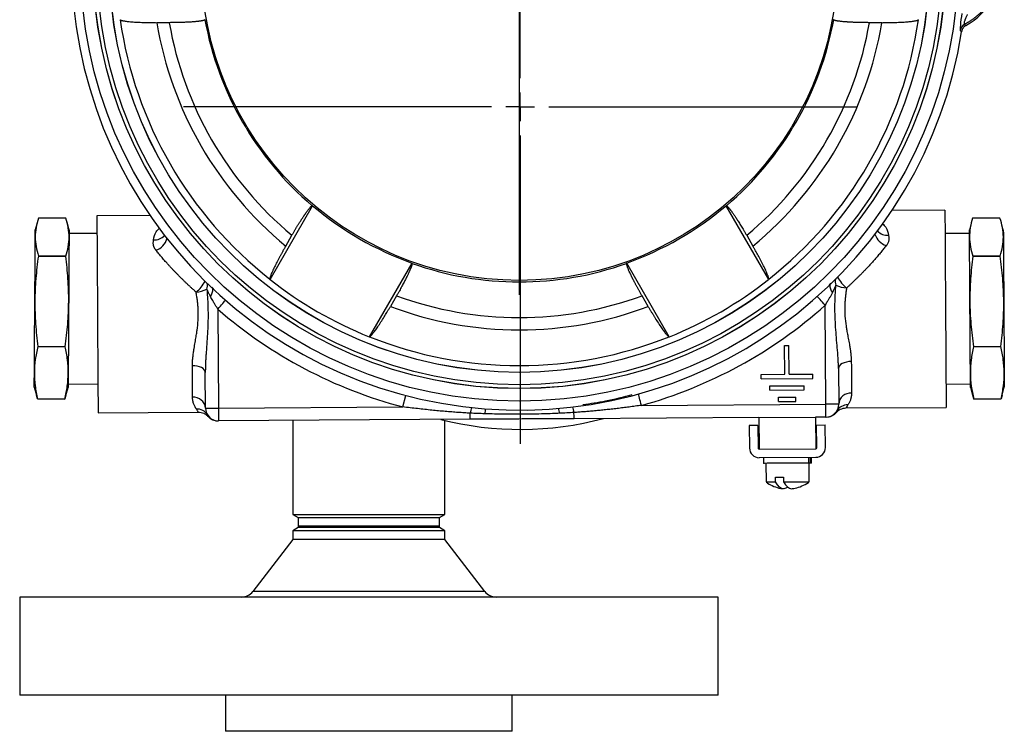
# Model space of a CAD drawing. Units: inches. Extents: x 1.6 to 15.4, y 0.7 to 10.5.
# Drawn here: x 5.9 to 7.6, y 4.5 to 5.7 of the extents above; entities that cross this region are included whole.
import ezdxf

# ---------------------------------------------------------------- set-up
doc = ezdxf.new("R2010")
doc.units = ezdxf.units.IN
doc.header["$MEASUREMENT"] = 0
doc.layers.add('SLD-0', color=179, linetype='Continuous')

# ---------------------------------------------------------------- blocks, each defined once
blk = doc.blocks.new('SW_CENTERMARKSYMBOL_0')
at = {"layer": 'SLD-0', "color": 0}
for p, q in [((0, 0.05), (0, 0.58)), ((0, 0), (0, 0.025)), ((-0.05, 0), (-0.58, 0)), ((0, 0), (-0.025, 0)), ((0, 0), (0, -0.025)), ((0, 0), (0.025, 0)), ((0.05, 0), (0.58, 0)), ((0, -0.05), (0, -0.58))]:
    blk.add_line(p, q, dxfattribs=at)
blk = doc.blocks.new('SW_CENTERMARKSYMBOL_1')
at = {"layer": 'SLD-0', "color": 0}
for p, q in [((0, 0.05), (0, 0.5875)), ((0, 0), (0, 0.025)), ((-0.05, 0), (-0.5875, 0)), ((0, 0), (-0.025, 0)), ((0, 0), (0, -0.025)), ((0, 0), (0.025, 0)), ((0.05, 0), (0.5875, 0)), ((0, -0.05), (0, -0.5875))]:
    blk.add_line(p, q, dxfattribs=at)

msp = doc.modelspace()

# ---------------------------------------------------------------- linework, layer by layer
at = {"color": 7, "linetype": 'Continuous', "lineweight": 25}
for p, q in [((6.137, 5.712), (6.1153, 5.712)), ((6.1993, 5.717), (6.1997, 5.7175)), ((7.296, 5.7175), (7.2964, 5.717)), ((7.3804, 5.712), (7.3587, 5.712)), ((6.3129, 5.2641), (6.3872, 5.3928)), ((7.1085, 5.3928), (7.1828, 5.2641)), ((7.1091, 5.3927), (7.1085, 5.3928)), ((7.4905, 5.3847), (7.3979, 5.3841)), ((5.9071, 5.3647), (5.9033, 5.3508)), ((5.9568, 5.371), (5.9091, 5.3713)), ((5.9623, 5.3504), (5.9587, 5.3644)), ((6.1034, 5.3759), (6.0107, 5.3753)), ((7.537, 5.3644), (7.5334, 5.3504)), ((7.5866, 5.3713), (7.5389, 5.371)), ((7.5924, 5.3508), (7.5886, 5.3647)), ((6.0109, 5.344), (5.9623, 5.3444)), ((7.5334, 5.3444), (7.4908, 5.3441)), ((6.3402, 5.3224), (6.3511, 5.3412)), ((7.1446, 5.3412), (7.1555, 5.3224)), ((5.9564, 5.3047), (5.9087, 5.305)), ((5.9087, 5.305), (5.9564, 5.3047)), ((6.5604, 5.2928), (6.4861, 5.1641)), ((7.0096, 5.1641), (6.9353, 5.2928)), ((7.587, 5.305), (7.5394, 5.3047)), ((7.5394, 5.3047), (7.587, 5.305)), ((7.2915, 5.2575), (7.2884, 5.2546)), ((6.2145, 5.2478), (6.2114, 5.2507)), ((6.5338, 5.2357), (6.5229, 5.217)), ((6.9728, 5.217), (6.962, 5.2357)), ((6.2218, 5.2123), (6.2228, 5.0398)), ((7.2827, 5.0465), (7.2816, 5.219)), ((5.9077, 5.1471), (5.9554, 5.1468)), ((5.9554, 5.1468), (5.9077, 5.1471)), ((7.2112, 5.0986), (7.2109, 5.1486)), ((7.2109, 5.1486), (7.2184, 5.1486)), ((7.2187, 5.0986), (7.2184, 5.1486)), ((7.5404, 5.1468), (7.588, 5.1471)), ((7.588, 5.1471), (7.5404, 5.1468)), ((7.3048, 5.1089), (7.3052, 5.0467)), ((6.2003, 5.0397), (6.2, 5.1019)), ((7.1699, 5.0983), (7.2112, 5.0986)), ((7.17, 5.0908), (7.1699, 5.0983)), ((7.17, 5.0908), (7.26, 5.0914)), ((7.2187, 5.0986), (7.2599, 5.0989)), ((7.26, 5.0914), (7.2599, 5.0989)), ((5.9016, 5.0762), (5.9052, 5.0622)), ((5.9568, 5.0619), (5.9606, 5.0758)), ((5.9606, 5.0819), (6.0126, 5.0815)), ((7.185, 5.0784), (7.245, 5.0788)), ((7.1851, 5.0709), (7.185, 5.0784)), ((7.1851, 5.0709), (7.2451, 5.0713)), ((7.2451, 5.0713), (7.245, 5.0788)), ((7.4925, 5.0816), (7.5351, 5.0819)), ((7.5351, 5.0758), (7.5389, 5.0619)), ((7.5905, 5.0622), (7.5942, 5.0762)), ((5.9071, 5.0556), (5.9055, 5.0623)), ((5.9071, 5.0556), (5.9548, 5.0553)), ((5.9548, 5.0553), (5.9071, 5.0556)), ((5.9565, 5.062), (5.9548, 5.0553)), ((7.2002, 5.0585), (7.2302, 5.0587)), ((7.2002, 5.051), (7.2002, 5.0585)), ((7.2302, 5.0512), (7.2302, 5.0587)), ((7.5409, 5.0553), (7.5392, 5.062)), ((7.5409, 5.0553), (7.5886, 5.0556)), ((7.5886, 5.0556), (7.5409, 5.0553)), ((7.5902, 5.0623), (7.5886, 5.0556)), ((6.2228, 5.0398), (6.5445, 5.0418)), ((6.961, 5.0445), (7.2827, 5.0465)), ((7.2002, 5.051), (7.2302, 5.0512)), ((7.3016, 5.034), (7.302, 5.035)), ((7.3179, 5.0399), (7.4927, 5.041)), ((6.0129, 5.0316), (6.1877, 5.0327)), ((6.6624, 5.0201), (6.223, 5.0173)), ((6.3525, 5.0181), (6.3525, 4.8543)), ((6.6182, 4.8543), (6.6182, 5.018)), ((7.166, 5.0233), (6.8434, 5.0212)), ((7.166, 5.0233), (7.2648, 5.0239)), ((7.166, 5.0233), (7.1664, 4.9683)), ((7.2828, 5.024), (7.2648, 5.0239)), ((7.2648, 5.0239), (7.2651, 4.9689)), ((7.1642, 5.0095), (7.1492, 5.0094)), ((7.1492, 5.0094), (7.1495, 4.97)), ((7.1642, 5.0095), (7.1645, 4.9701)), ((7.2667, 5.0102), (7.2817, 5.0103)), ((7.267, 4.9708), (7.2667, 5.0102)), ((7.282, 4.9709), (7.2817, 5.0103)), ((7.1664, 4.9683), (7.2651, 4.9689)), ((7.1665, 4.9533), (7.2652, 4.9539)), ((7.1741, 4.9533), (7.1741, 4.9433)), ((7.2532, 4.9438), (7.2532, 4.9538)), ((7.2554, 4.9538), (7.2555, 4.9438)), ((7.2576, 4.9439), (7.2576, 4.9538)), ((7.1781, 4.9433), (7.1784, 4.9108)), ((7.2555, 4.9438), (7.2532, 4.9438)), ((7.2539, 4.9113), (7.2536, 4.9438)), ((7.2576, 4.9439), (7.2555, 4.9438)), ((7.195, 4.911), (7.195, 4.9192)), ((7.2088, 4.9193), (7.2089, 4.911)), ((6.3525, 4.8543), (6.3618, 4.8489)), ((6.3525, 4.8543), (6.6182, 4.8543)), ((6.3618, 4.8489), (6.3618, 4.8317)), ((6.3618, 4.8489), (6.6088, 4.8489)), ((6.6088, 4.8489), (6.6182, 4.8543)), ((6.6088, 4.8317), (6.6088, 4.8489)), ((6.3618, 4.8312), (6.3525, 4.8258)), ((6.3618, 4.8338), (6.3618, 4.8312)), ((6.6088, 4.8338), (6.3618, 4.8338)), ((6.3618, 4.8317), (6.6088, 4.8317)), ((6.6088, 4.8312), (6.3618, 4.8312)), ((6.6088, 4.8312), (6.6088, 4.8338)), ((6.6182, 4.8258), (6.6088, 4.8312)), ((6.3525, 4.8258), (6.3525, 4.8105)), ((6.6182, 4.8258), (6.3525, 4.8258)), ((6.6182, 4.8105), (6.6182, 4.8258)), ((6.3525, 4.8105), (6.2828, 4.7198)), ((6.6182, 4.8105), (6.3525, 4.8105)), ((6.6878, 4.7198), (6.6182, 4.8105)), ((5.8761, 4.7101), (5.8761, 4.5389)), ((7.0946, 4.7101), (5.8761, 4.7101)), ((7.0946, 4.5389), (7.0946, 4.7101)), ((7.0946, 4.5389), (5.8761, 4.5389)), ((6.2353, 4.5389), (6.2353, 4.4759)), ((6.7353, 4.4759), (6.7353, 4.5389)), ((6.7353, 4.4759), (6.2353, 4.4759))]:
    msp.add_line(p, q, dxfattribs=at)
at = {"color": 8, "linetype": 'Continuous', "lineweight": 25}
for p, q in [((6.5445, 5.0418), (6.5497, 5.0618)), ((6.6878, 4.7198), (6.2828, 4.7198))]:
    msp.add_line(p, q, dxfattribs=at)
at = {"color": 7, "linetype": 'Continuous', "lineweight": 25, "flags": 128}
for points in [[(7.5197, 5.6963), (7.5182, 5.6974), (7.517, 5.6981)], [(6.3872, 5.3928), (6.3868, 5.3928), (6.3866, 5.3927)], [(7.4905, 5.3847), (7.4905, 5.3844), (7.4906, 5.3815), (7.4906, 5.376), (7.4906, 5.3677), (7.4907, 5.3569), (7.4908, 5.3437), (7.4909, 5.3284), (7.491, 5.3112), (7.4911, 5.2923), (7.4912, 5.2722), (7.4914, 5.2511), (7.4915, 5.2293), (7.4917, 5.2073), (7.4918, 5.1854), (7.4919, 5.1639), (7.4921, 5.1433), (7.4922, 5.1237), (7.4923, 5.1057), (7.4924, 5.0894), (7.4925, 5.0751), (7.4926, 5.0631), (7.4926, 5.0535), (7.4927, 5.0466), (7.4927, 5.0424), (7.4927, 5.041), (7.4927, 5.041)], [(6.0107, 5.3753), (6.0107, 5.375), (6.0107, 5.3722), (6.0108, 5.3666), (6.0108, 5.3583), (6.0109, 5.3475), (6.011, 5.3343), (6.0111, 5.319), (6.0112, 5.3018), (6.0113, 5.283), (6.0114, 5.2628), (6.0116, 5.2417), (6.0117, 5.22), (6.0118, 5.198), (6.012, 5.176), (6.0121, 5.1546), (6.0122, 5.1339), (6.0124, 5.1144), (6.0125, 5.0963), (6.0126, 5.08), (6.0127, 5.0657), (6.0128, 5.0537), (6.0128, 5.0442), (6.0129, 5.0372), (6.0129, 5.033), (6.0129, 5.0316)], [(5.9016, 5.0762), (5.9016, 5.0775), (5.9016, 5.0816), (5.9016, 5.0884), (5.9017, 5.0977), (5.9018, 5.1094), (5.9019, 5.1232), (5.902, 5.1389), (5.9021, 5.1561), (5.9022, 5.1744), (5.9023, 5.1935), (5.9024, 5.2131), (5.9025, 5.2326), (5.9027, 5.2518), (5.9028, 5.2701), (5.9029, 5.2873), (5.903, 5.3031), (5.9031, 5.317), (5.9032, 5.3288), (5.9032, 5.3382), (5.9033, 5.3451), (5.9033, 5.3493), (5.9033, 5.3508), (5.9033, 5.3508)], [(5.9623, 5.3504), (5.9623, 5.3504), (5.9623, 5.3489), (5.9623, 5.3447), (5.9623, 5.3378)], [(7.5351, 5.0758), (7.5351, 5.0771), (7.5351, 5.0812), (7.535, 5.088), (7.535, 5.0974), (7.5349, 5.1091), (7.5348, 5.1229), (7.5347, 5.1385), (7.5346, 5.1557), (7.5345, 5.174), (7.5344, 5.1931), (7.5342, 5.2127), (7.5341, 5.2322), (7.534, 5.2514), (7.5339, 5.2698), (7.5338, 5.287), (7.5337, 5.3027), (7.5336, 5.3166), (7.5335, 5.3284), (7.5335, 5.3378), (7.5334, 5.3447), (7.5334, 5.3489), (7.5334, 5.3504), (7.5334, 5.3504)], [(7.5924, 5.3508), (7.5924, 5.3508), (7.5924, 5.3493), (7.5925, 5.3451), (7.5925, 5.3382)], [(5.9623, 5.3378), (5.9622, 5.3284), (5.9621, 5.3166), (5.962, 5.3027), (5.9619, 5.287), (5.9618, 5.2698), (5.9617, 5.2514), (5.9616, 5.2322), (5.9615, 5.2127), (5.9614, 5.1931), (5.9612, 5.174), (5.9611, 5.1557), (5.961, 5.1385), (5.9609, 5.1229), (5.9608, 5.1091), (5.9607, 5.0974), (5.9607, 5.088), (5.9606, 5.0812), (5.9606, 5.0771), (5.9606, 5.0758)], [(7.5925, 5.3382), (7.5926, 5.3288), (7.5926, 5.317), (7.5927, 5.3031), (7.5928, 5.2873), (7.5929, 5.2701), (7.5931, 5.2518), (7.5932, 5.2326), (7.5933, 5.2131), (7.5934, 5.1935), (7.5935, 5.1744), (7.5937, 5.1561), (7.5938, 5.1389), (7.5939, 5.1232), (7.594, 5.1094), (7.594, 5.0977), (7.5941, 5.0884), (7.5941, 5.0816), (7.5942, 5.0775), (7.5942, 5.0762)], [(6.5606, 5.2922), (6.5605, 5.2926), (6.5604, 5.2928)], [(6.9353, 5.2928), (6.9352, 5.2925), (6.9351, 5.2922)], [(7.3272, 5.1209), (7.3228, 5.1207), (7.3186, 5.12), (7.3147, 5.1189), (7.3113, 5.1174), (7.3085, 5.1155), (7.3065, 5.1135), (7.3052, 5.1112), (7.3048, 5.1089)], [(7.3272, 5.1209), (7.3273, 5.1128), (7.3273, 5.1049), (7.3274, 5.0974), (7.3274, 5.0903), (7.3274, 5.0835), (7.3275, 5.0772), (7.3275, 5.0713), (7.3276, 5.0659)], [(6.2, 5.1019), (6.1995, 5.1042), (6.1982, 5.1065), (6.1961, 5.1085), (6.1933, 5.1103), (6.1899, 5.1117), (6.186, 5.1128), (6.1818, 5.1135), (6.1774, 5.1137)], [(6.1777, 5.0586), (6.1777, 5.064), (6.1777, 5.0699), (6.1776, 5.0762), (6.1776, 5.083), (6.1775, 5.0901), (6.1775, 5.0976), (6.1774, 5.1055), (6.1774, 5.1137)], [(6.2003, 5.0397), (6.2008, 5.0397), (6.2021, 5.0397), (6.2041, 5.0397), (6.2069, 5.0397), (6.2103, 5.0397), (6.2142, 5.0398), (6.2185, 5.0398), (6.2228, 5.0398)], [(6.2228, 5.0398), (6.2229, 5.0354), (6.2229, 5.0312), (6.2229, 5.0273), (6.2229, 5.0239), (6.223, 5.0211), (6.223, 5.019), (6.223, 5.0177), (6.223, 5.0173)], [(7.3052, 5.0467), (7.3047, 5.0467), (7.3035, 5.0466), (7.3014, 5.0466), (7.2986, 5.0466), (7.2952, 5.0466), (7.2913, 5.0466), (7.2871, 5.0465), (7.2827, 5.0465)], [(7.2828, 5.024), (7.2828, 5.0244), (7.2828, 5.0257), (7.2828, 5.0278), (7.2828, 5.0306), (7.2828, 5.034), (7.2827, 5.0379), (7.2827, 5.0421), (7.2827, 5.0465)], [(6.6624, 5.0201), (6.6624, 5.0203), (6.6624, 5.0208), (6.6624, 5.0217), (6.6624, 5.023), (6.6624, 5.0245), (6.6624, 5.0264), (6.6624, 5.0285), (6.6623, 5.0308)], [(6.8434, 5.0212), (6.8434, 5.0214), (6.8434, 5.022), (6.8434, 5.0229), (6.8434, 5.0241), (6.8434, 5.0257), (6.8434, 5.0275), (6.8433, 5.0296), (6.8433, 5.032)], [(7.2532, 4.9438), (7.247, 4.9438), (7.2385, 4.9437), (7.2285, 4.9437), (7.2175, 4.9436), (7.2065, 4.9435), (7.1961, 4.9435), (7.1871, 4.9434), (7.1801, 4.9434), (7.1757, 4.9433), (7.1741, 4.9433), (7.1741, 4.9433)], [(7.195, 4.9192), (7.1965, 4.9192), (7.1982, 4.9192), (7.1999, 4.9192), (7.2016, 4.9192), (7.2034, 4.9193), (7.2051, 4.9193), (7.207, 4.9193), (7.2088, 4.9193)], [(7.1784, 4.9108), (7.1788, 4.9109), (7.1818, 4.9109), (7.1873, 4.9109), (7.195, 4.911)], [(7.2162, 4.9017), (7.213, 4.8998), (7.2093, 4.899), (7.2055, 4.8997), (7.2018, 4.902), (7.1983, 4.9058), (7.195, 4.911)], [(7.2089, 4.911), (7.2192, 4.9111), (7.2292, 4.9112), (7.2383, 4.9112), (7.2458, 4.9113), (7.251, 4.9113), (7.2536, 4.9113), (7.2539, 4.9113)], [(7.2089, 4.911), (7.2121, 4.9059), (7.2156, 4.9021), (7.2193, 4.8998), (7.2231, 4.8991), (7.2243, 4.8992)]]:
    msp.add_lwpolyline(points, dxfattribs=at)
at = {"color": 8, "linetype": 'Continuous', "lineweight": 25, "flags": 128}
for points in [[(6.2218, 5.2123), (6.2241, 5.215), (6.2263, 5.2176), (6.2285, 5.2201), (6.2305, 5.2223), (6.2322, 5.2244), (6.2337, 5.2261), (6.2349, 5.2275), (6.2353, 5.2279)], [(7.2816, 5.219), (7.2792, 5.2217), (7.2769, 5.2243), (7.2748, 5.2267), (7.2728, 5.2289), (7.271, 5.2309), (7.2694, 5.2327), (7.2682, 5.234), (7.2678, 5.2345)], [(6.961, 5.0445), (6.9601, 5.0479), (6.9591, 5.0512), (6.9583, 5.0543), (6.9575, 5.0573), (6.9568, 5.0598), (6.9562, 5.0621), (6.9557, 5.0638), (6.9555, 5.0644)]]:
    msp.add_lwpolyline(points, dxfattribs=at)
at = {"color": 7, "linetype": 'Continuous', "lineweight": 25}
for radius in [0.7657, 0.7437, 0.7438, 0.7372, 0.7156, 0.7155, 0.555]:
    msp.add_circle((6.7479, 5.8175), radius, dxfattribs=at)
for centre, radius, start, end in [((6.7479, 5.8175), 0.7813, 8.905, 351.0775), ((7.465, 5.8174), 0.1266, 299.3756, 60.6069), ((6.7479, 5.8175), 0.7037, 188.1933, 231.8067), ((6.7479, 5.8175), 0.6413, 189.4661, 230.5339), ((6.7479, 5.8175), 0.6199, 189.7954, 230.2046), ((6.7479, 5.8175), 0.5577, 190.3799, 229.6201), ((6.7479, 5.8175), 0.5577, 310.3799, 349.6201), ((6.7479, 5.8175), 0.6199, 309.7954, 350.2046), ((6.7479, 5.8175), 0.6413, 309.4661, 350.5339), ((6.7479, 5.8175), 0.7037, 308.1933, 351.8067), ((7.5319, 5.6958), 0.015, 118.8829, 171.0988), ((6.7479, 5.8175), 0.5572, 229.6609, 250.3391), ((6.7479, 5.8175), 0.5572, 289.6609, 310.3391), ((6.7479, 5.8175), 0.5577, 250.3799, 289.6201), ((6.7479, 5.8175), 0.7039, 231.8323, 248.1677), ((6.7479, 5.8175), 0.7039, 291.8323, 308.1677), ((6.1756, 5.3108), 0.0693, 276.9042, 293.0091), ((7.3265, 5.3181), 0.0693, 247.7159, 263.8211), ((6.7479, 5.8175), 0.6199, 249.7954, 290.2046), ((6.7479, 5.8175), 0.8019, 228.998, 255.3104), ((6.7479, 5.8175), 0.6413, 249.4661, 290.5339), ((6.7479, 5.8175), 0.8019, 285.4146, 311.727), ((6.7479, 5.8175), 0.7037, 248.1933, 291.8067), ((6.1794, 5.0377), 0.021, 5.4182, 94.6526), ((7.3261, 5.0449), 0.021, 86.0725, 175.3067), ((6.1855, 5.0167), 0.0214, 32.0633, 93.0958), ((6.2228, 5.0398), 0.0225, 180.3625, 270.3625), ((7.2827, 5.0465), 0.0225, 270.3625, 0.3625), ((7.3203, 5.0238), 0.0214, 87.6287, 148.6623), ((6.7494, 5.565), 0.5625, 255.7497, 284.9753), ((7.1664, 4.9701), 0.0169, 180.3625, 270.3625), ((7.1664, 4.9701), 0.00187, 180.3625, 270.3625), ((7.2651, 4.9708), 0.00187, 270.3625, 0.3625), ((7.2651, 4.9708), 0.0169, 270.3625, 0.3625), ((6.2633, 4.7347), 0.0246, 270, 322.5), ((6.7074, 4.7347), 0.0246, 217.5, 270)]:
    msp.add_arc(centre, radius, start, end, dxfattribs=at)
at = {"color": 8, "linetype": 'Continuous', "lineweight": 25}
for centre, radius, start, end in [((7.3902, 5.3652), 0.024, 223.4301, 274.5636), ((6.1114, 5.3568), 0.0236, 265.7535, 317.7025), ((6.103, 5.3448), 0.0317, 289.9744, 342.3531), ((7.3986, 5.353), 0.0317, 198.3721, 250.7504), ((6.1408, 5.2941), 0.0677, 309.6352, 330.5708), ((6.1866, 5.2528), 0.0171, 339.9563, 15.8162), ((7.3164, 5.26), 0.0174, 165.153, 200.5249), ((7.3702, 5.3093), 0.079, 211.6673, 229.5767), ((6.1941, 5.2466), 0.019, 320.4784, 4.3609), ((7.3088, 5.2536), 0.019, 176.3647, 220.2457), ((6.7147, 5.0254), 0.0527, 163.0952, 174.0924), ((6.77, 5.0228), 0.0826, 169.0519, 175.1457), ((6.7358, 5.0226), 0.0826, 5.5793, 11.6728), ((6.7903, 5.0258), 0.0534, 6.7055, 17.5569)]:
    msp.add_arc(centre, radius, start, end, dxfattribs=at)
at = {"color": 7, "linetype": 'Continuous', "lineweight": 25}
for centre, major_axis, start_param, end_param in [((7.3658, 5.4607), (1.0316, -0.5956), 3.960237, 3.960566), ((6.1299, 5.4607), (1.0316, 0.5956), 5.464212, 5.464541), ((6.1299, 6.1743), (1.0316, -0.5956), 5.464212, 5.464541), ((7.3658, 6.1743), (1.0316, 0.5956), 3.960237, 3.960566)]:
    msp.add_ellipse(centre, major_axis=major_axis, ratio=0.800731, start_param=start_param, end_param=end_param, dxfattribs=at)
for points, knots in [([(7.5247, 5.9258), (7.5257, 5.9253), (7.5278, 5.9241), (7.5309, 5.9223), (7.5339, 5.9204), (7.5368, 5.9185), (7.5396, 5.9165), (7.5423, 5.9144), (7.545, 5.9123), (7.5476, 5.9101), (7.5501, 5.9079), (7.5525, 5.9056), (7.5548, 5.9033), (7.557, 5.901), (7.5592, 5.8986), (7.5612, 5.8962), (7.5632, 5.8937), (7.5651, 5.8913), (7.567, 5.8888), (7.5687, 5.8863), (7.5704, 5.8838), (7.5744, 5.8773), (7.5801, 5.8663), (7.5857, 5.8503), (7.5891, 5.8339), (7.5902, 5.8174), (7.5891, 5.8009), (7.5857, 5.7845), (7.5801, 5.7685), (7.574, 5.7568), (7.569, 5.7489), (7.5658, 5.7444), (7.5623, 5.7399), (7.5586, 5.7355), (7.5546, 5.7312), (7.5503, 5.7271), (7.5457, 5.7231), (7.5408, 5.7192), (7.5357, 5.7156), (7.5303, 5.7121), (7.5265, 5.71), (7.5246, 5.709)], [0, 0, 0, 0, 0.013835, 0.027529, 0.041084, 0.054499, 0.067774, 0.080909, 0.093905, 0.106761, 0.119478, 0.132056, 0.144495, 0.156795, 0.168956, 0.180979, 0.192863, 0.204609, 0.216218, 0.227689, 0.239023, 0.25022, 0.314245, 0.377144, 0.439003, 0.499911, 0.56086, 0.622772, 0.685735, 0.749835, 0.770286, 0.791192, 0.812553, 0.834371, 0.856649, 0.879386, 0.902584, 0.926244, 0.950366, 0.974952, 1, 1, 1, 1]), ([(7.5198, 5.7279), (7.519, 5.7209), (7.5181, 5.7135), (7.5169, 5.702), (7.5167, 5.6984), (7.517, 5.6981)], [0, 0, 0, 0, 0.5, 0.5, 1, 1, 1, 1]), ([(7.5295, 5.7261), (7.5292, 5.7255), (7.5287, 5.7243), (7.5278, 5.7224), (7.5271, 5.7207), (7.5264, 5.719), (7.5258, 5.7175), (7.5253, 5.7161), (7.5246, 5.7142), (7.524, 5.7121), (7.5238, 5.7103), (7.5239, 5.7094), (7.5241, 5.7089), (7.5244, 5.709), (7.5246, 5.709)], [0, 0, 0, 0, 0.085515, 0.166339, 0.242421, 0.313733, 0.380284, 0.442138, 0.499445, 0.628379, 0.749191, 0.826969, 0.910076, 1, 1, 1, 1]), ([(6.0513, 5.7172), (6.0514, 5.7172), (6.0515, 5.717), (6.0518, 5.7168), (6.0522, 5.7166), (6.0527, 5.7164), (6.0532, 5.7162), (6.0539, 5.716), (6.0547, 5.7158), (6.0555, 5.7156), (6.0564, 5.7154), (6.0588, 5.715), (6.0633, 5.7143), (6.0713, 5.7135), (6.0809, 5.7129), (6.0895, 5.7125), (6.0963, 5.7123), (6.101, 5.7122), (6.1057, 5.7121), (6.1105, 5.7121), (6.1137, 5.7121), (6.1153, 5.712)], [0, 0, 0, 0, 0.025054, 0.050011, 0.074909, 0.099785, 0.124677, 0.149623, 0.174659, 0.199822, 0.22515, 0.250676, 0.375594, 0.499844, 0.623909, 0.74915, 0.799938, 0.850134, 0.900018, 0.949878, 1, 1, 1, 1]), ([(6.1993, 5.717), (6.1992, 5.717), (6.1991, 5.7168), (6.1988, 5.7166), (6.1983, 5.7164), (6.1978, 5.7162), (6.1971, 5.716), (6.1963, 5.7157), (6.1955, 5.7155), (6.1945, 5.7153), (6.1934, 5.7151), (6.1923, 5.7149), (6.191, 5.7147), (6.1896, 5.7145), (6.1882, 5.7143), (6.1866, 5.7142), (6.185, 5.714), (6.1832, 5.7138), (6.1814, 5.7136), (6.1793, 5.7135), (6.1768, 5.7133), (6.1739, 5.7131), (6.1708, 5.7129), (6.1674, 5.7127), (6.1637, 5.7126), (6.1598, 5.7124), (6.1557, 5.7123), (6.1513, 5.7122), (6.1467, 5.7121), (6.1419, 5.7121), (6.1386, 5.7121), (6.137, 5.712)], [0, 0, 0, 0, 0.027308, 0.05466, 0.082059, 0.109505, 0.137001, 0.164549, 0.19215, 0.219806, 0.24752, 0.275293, 0.303126, 0.331022, 0.358983, 0.38701, 0.415106, 0.443272, 0.471511, 0.499824, 0.537376, 0.576497, 0.617193, 0.659469, 0.703329, 0.748777, 0.795818, 0.844457, 0.894697, 0.946543, 1, 1, 1, 1]), ([(7.3587, 5.712), (7.3579, 5.712), (7.3561, 5.7121), (7.3536, 5.7121), (7.351, 5.7121), (7.3485, 5.7121), (7.3461, 5.7122), (7.3438, 5.7122), (7.3414, 5.7123), (7.3392, 5.7123), (7.337, 5.7124), (7.3349, 5.7125), (7.3329, 5.7126), (7.3309, 5.7126), (7.329, 5.7127), (7.3272, 5.7128), (7.3254, 5.7129), (7.3237, 5.713), (7.3221, 5.7131), (7.3205, 5.7132), (7.319, 5.7133), (7.3176, 5.7134), (7.3155, 5.7135), (7.3128, 5.7138), (7.3097, 5.7141), (7.3069, 5.7144), (7.3044, 5.7148), (7.3022, 5.7151), (7.3004, 5.7155), (7.2989, 5.7159), (7.2977, 5.7163), (7.2968, 5.7166), (7.2965, 5.7169), (7.2964, 5.717)], [0, 0, 0, 0, 0.028197, 0.055951, 0.083264, 0.110137, 0.136569, 0.162562, 0.188116, 0.213232, 0.23791, 0.262152, 0.285957, 0.309327, 0.332261, 0.354762, 0.376828, 0.398462, 0.419663, 0.440433, 0.460772, 0.48068, 0.500159, 0.551063, 0.601732, 0.652179, 0.702415, 0.75245, 0.802296, 0.851963, 0.901463, 0.950804, 1, 1, 1, 1]), ([(7.3804, 5.712), (7.3812, 5.712), (7.3828, 5.7121), (7.3852, 5.7121), (7.3876, 5.7121), (7.39, 5.7121), (7.3923, 5.7121), (7.3947, 5.7122), (7.397, 5.7122), (7.3993, 5.7123), (7.4016, 5.7124), (7.4069, 5.7125), (7.4148, 5.7129), (7.4244, 5.7135), (7.4324, 5.7143), (7.4374, 5.715), (7.4403, 5.7156), (7.4419, 5.716), (7.4431, 5.7164), (7.444, 5.7168), (7.4442, 5.7171), (7.4444, 5.7172)], [0, 0, 0, 0, 0.025107, 0.05011, 0.075045, 0.099948, 0.124854, 0.149799, 0.174819, 0.199948, 0.225223, 0.250677, 0.375682, 0.499881, 0.624145, 0.749268, 0.800104, 0.850299, 0.900147, 0.949947, 1, 1, 1, 1]), ([(7.5271, 5.7071), (7.5268, 5.7069), (7.5261, 5.7065), (7.5252, 5.7058), (7.5242, 5.705), (7.5232, 5.7039), (7.5221, 5.7026), (7.5212, 5.7012), (7.5205, 5.6996), (7.52, 5.698), (7.5198, 5.6969), (7.5197, 5.6963)], [0, 0, 0, 0, 0.082932, 0.166062, 0.249858, 0.374353, 0.49924, 0.624332, 0.749027, 0.87441, 1, 1, 1, 1]), ([(6.3511, 5.3412), (6.3515, 5.342), (6.3524, 5.3435), (6.3537, 5.3457), (6.355, 5.3479), (6.3562, 5.35), (6.3575, 5.3521), (6.3587, 5.3541), (6.3599, 5.3561), (6.3611, 5.358), (6.3622, 5.3598), (6.3634, 5.3616), (6.3644, 5.3634), (6.3655, 5.365), (6.3665, 5.3666), (6.3675, 5.3682), (6.3685, 5.3697), (6.3694, 5.3711), (6.3703, 5.3724), (6.3712, 5.3737), (6.372, 5.375), (6.3728, 5.3762), (6.374, 5.3779), (6.3755, 5.3801), (6.3773, 5.3826), (6.379, 5.3849), (6.3806, 5.3869), (6.382, 5.3886), (6.3832, 5.39), (6.3843, 5.3912), (6.3852, 5.392), (6.386, 5.3925), (6.3864, 5.3926), (6.3866, 5.3927)], [0, 0, 0, 0, 0.028197, 0.055951, 0.083264, 0.110137, 0.136569, 0.162562, 0.188116, 0.213232, 0.23791, 0.262152, 0.285957, 0.309327, 0.332261, 0.354762, 0.376828, 0.398462, 0.419663, 0.440433, 0.460772, 0.48068, 0.500159, 0.551063, 0.601732, 0.652179, 0.702415, 0.75245, 0.802296, 0.851963, 0.901463, 0.950804, 1, 1, 1, 1]), ([(7.1091, 5.3927), (7.1092, 5.3927), (7.1094, 5.3926), (7.1098, 5.3924), (7.1102, 5.3922), (7.1107, 5.3918), (7.1112, 5.3913), (7.1118, 5.3908), (7.1124, 5.3901), (7.113, 5.3894), (7.1137, 5.3886), (7.1145, 5.3877), (7.1153, 5.3867), (7.1162, 5.3856), (7.1171, 5.3844), (7.118, 5.3831), (7.119, 5.3818), (7.12, 5.3804), (7.1211, 5.3789), (7.1223, 5.3771), (7.1237, 5.3751), (7.1253, 5.3727), (7.127, 5.3701), (7.1288, 5.3672), (7.1308, 5.3641), (7.1329, 5.3608), (7.1351, 5.3573), (7.1373, 5.3535), (7.1397, 5.3496), (7.1422, 5.3455), (7.1438, 5.3426), (7.1446, 5.3412)], [0, 0, 0, 0, 0.027308, 0.05466, 0.082059, 0.109505, 0.137001, 0.164549, 0.19215, 0.219806, 0.24752, 0.275293, 0.303126, 0.331022, 0.358983, 0.38701, 0.415106, 0.443272, 0.471511, 0.499824, 0.537376, 0.576497, 0.617193, 0.659469, 0.703329, 0.748777, 0.795818, 0.844457, 0.894697, 0.946543, 1, 1, 1, 1]), ([(5.9091, 5.3713), (5.9073, 5.3658), (5.9058, 5.3603), (5.9038, 5.3492), (5.9027, 5.3382), (5.9037, 5.3271), (5.9056, 5.3161), (5.907, 5.3105), (5.9087, 5.305)], [0, 0, 0, 0, 0.25, 0.25, 0.5, 0.75, 0.75, 1, 1, 1, 1]), ([(5.9564, 5.3047), (5.9582, 5.3102), (5.9596, 5.3157), (5.9617, 5.3268), (5.9628, 5.3378), (5.9618, 5.3489), (5.9599, 5.3599), (5.9585, 5.3655), (5.9568, 5.371)], [0, 0, 0, 0, 0.25, 0.25, 0.5, 0.75, 0.75, 1, 1, 1, 1]), ([(7.5389, 5.371), (7.5372, 5.3655), (7.5358, 5.3599), (7.5339, 5.3489), (7.5329, 5.3378), (7.534, 5.3268), (7.5361, 5.3157), (7.5375, 5.3102), (7.5394, 5.3047)], [0, 0, 0, 0, 0.25, 0.25, 0.5, 0.75, 0.75, 1, 1, 1, 1]), ([(7.587, 5.305), (7.5888, 5.3105), (7.5902, 5.3161), (7.5921, 5.3271), (7.593, 5.3382), (7.5919, 5.3492), (7.5899, 5.3603), (7.5884, 5.3658), (7.5866, 5.3713)], [0, 0, 0, 0, 0.25, 0.25, 0.5, 0.75, 0.75, 1, 1, 1, 1]), ([(6.1139, 5.315), (6.1136, 5.3154), (6.113, 5.3161), (6.1123, 5.3172), (6.1116, 5.3183), (6.111, 5.3194), (6.1105, 5.3206), (6.1101, 5.3218), (6.1098, 5.3229), (6.1094, 5.3245), (6.1092, 5.3265), (6.1092, 5.3287), (6.1094, 5.3307), (6.1096, 5.3322), (6.1096, 5.3329), (6.1096, 5.3332)], [0, 0, 0, 0, 0.0624081, 0.1244886, 0.1864155, 0.2483643, 0.31051, 0.3730263, 0.4360835, 0.4998478, 0.6224334, 0.7490302, 0.8744956, 0.9517682, 1, 1, 1, 1]), ([(7.3921, 5.3413), (7.3922, 5.3406), (7.3924, 5.3391), (7.3927, 5.3361), (7.3927, 5.333), (7.3919, 5.3299), (7.391, 5.3276), (7.3898, 5.3253), (7.3887, 5.3238), (7.3882, 5.3231)], [0, 0, 0, 0, 0.125045, 0.250329, 0.499444, 0.623688, 0.749388, 0.874435, 1, 1, 1, 1]), ([(6.184, 5.242), (6.1826, 5.2432), (6.1798, 5.2457), (6.1757, 5.2494), (6.1717, 5.2531), (6.1678, 5.2568), (6.164, 5.2604), (6.1602, 5.2641), (6.1566, 5.2677), (6.153, 5.2713), (6.1495, 5.2749), (6.1461, 5.2784), (6.1427, 5.2819), (6.1395, 5.2854), (6.1363, 5.2889), (6.1332, 5.2923), (6.1302, 5.2957), (6.1273, 5.299), (6.1244, 5.3023), (6.1217, 5.3055), (6.119, 5.3087), (6.1164, 5.3119), (6.1147, 5.314), (6.1139, 5.315)], [0, 0, 0, 0, 0.052062, 0.103632, 0.154717, 0.205325, 0.255461, 0.305133, 0.354348, 0.403114, 0.451438, 0.499329, 0.546794, 0.593843, 0.640482, 0.686722, 0.732571, 0.778039, 0.823135, 0.867869, 0.912251, 0.956291, 1, 1, 1, 1]), ([(6.3402, 5.3224), (6.3398, 5.3217), (6.339, 5.3204), (6.3379, 5.3183), (6.3367, 5.3162), (6.3355, 5.3141), (6.3344, 5.3121), (6.3332, 5.31), (6.3321, 5.308), (6.331, 5.3059), (6.3299, 5.3039), (6.3274, 5.2993), (6.3238, 5.2922), (6.3195, 5.2836), (6.3162, 5.2763), (6.3143, 5.2716), (6.3134, 5.2688), (6.3129, 5.2673), (6.3127, 5.266), (6.3126, 5.265), (6.3127, 5.2646), (6.3127, 5.2645)], [0, 0, 0, 0, 0.025107, 0.05011, 0.075045, 0.099948, 0.124854, 0.149799, 0.174819, 0.199948, 0.225223, 0.250677, 0.375682, 0.499881, 0.624145, 0.749268, 0.800104, 0.850299, 0.900147, 0.949947, 1, 1, 1, 1]), ([(7.183, 5.2645), (7.183, 5.2645), (7.1831, 5.2647), (7.1831, 5.2651), (7.1831, 5.2655), (7.183, 5.266), (7.1829, 5.2666), (7.1828, 5.2673), (7.1825, 5.268), (7.1823, 5.2689), (7.182, 5.2698), (7.1812, 5.272), (7.1795, 5.2763), (7.1762, 5.2836), (7.172, 5.2922), (7.168, 5.2999), (7.1647, 5.3059), (7.1625, 5.31), (7.1602, 5.3141), (7.1579, 5.3183), (7.1563, 5.3211), (7.1555, 5.3224)], [0, 0, 0, 0, 0.0250536, 0.0500109, 0.074909, 0.0997853, 0.1246775, 0.1496229, 0.174659, 0.1998225, 0.2251497, 0.2506762, 0.3755939, 0.4998444, 0.6239089, 0.7491501, 0.7999384, 0.8501339, 0.900018, 0.9498776, 1, 1, 1, 1]), ([(7.3882, 5.3231), (7.3874, 5.3221), (7.3859, 5.3202), (7.3836, 5.3173), (7.3812, 5.3144), (7.3787, 5.3114), (7.3762, 5.3084), (7.3736, 5.3053), (7.3709, 5.3022), (7.3682, 5.2991), (7.3654, 5.2959), (7.3625, 5.2927), (7.3596, 5.2895), (7.3566, 5.2862), (7.3535, 5.283), (7.3503, 5.2797), (7.3471, 5.2763), (7.3439, 5.273), (7.3405, 5.2696), (7.3371, 5.2663), (7.3336, 5.2629), (7.3301, 5.2594), (7.3264, 5.256), (7.3227, 5.2526), (7.3202, 5.2503), (7.319, 5.2491)], [0, 0, 0, 0, 0.039895, 0.080065, 0.120519, 0.161265, 0.202309, 0.243659, 0.285324, 0.327309, 0.369623, 0.412271, 0.455261, 0.498599, 0.542291, 0.586344, 0.630763, 0.675555, 0.720726, 0.76628, 0.812224, 0.858563, 0.905302, 0.952446, 1, 1, 1, 1]), ([(5.9087, 5.305), (5.9068, 5.2919), (5.9053, 5.2787), (5.9032, 5.2524), (5.902, 5.2261), (5.9029, 5.1998), (5.9047, 5.1735), (5.906, 5.1603), (5.9077, 5.1471)], [0, 0, 0, 0, 0.25, 0.25, 0.5, 0.75, 0.75, 1, 1, 1, 1]), ([(5.9554, 5.1468), (5.9572, 5.16), (5.9587, 5.1731), (5.9609, 5.1994), (5.9621, 5.2257), (5.9612, 5.252), (5.9594, 5.2784), (5.9581, 5.2915), (5.9564, 5.3047)], [0, 0, 0, 0, 0.25, 0.25, 0.5, 0.75, 0.75, 1, 1, 1, 1]), ([(6.5606, 5.2922), (6.5606, 5.2921), (6.5607, 5.2919), (6.5607, 5.2915), (6.5607, 5.291), (6.5606, 5.2904), (6.5604, 5.2898), (6.5602, 5.289), (6.56, 5.2882), (6.5597, 5.2872), (6.5593, 5.2862), (6.5589, 5.2851), (6.5585, 5.2839), (6.5579, 5.2826), (6.5574, 5.2812), (6.5568, 5.2798), (6.5561, 5.2783), (6.5554, 5.2767), (6.5546, 5.275), (6.5537, 5.2731), (6.5526, 5.2709), (6.5513, 5.2683), (6.5499, 5.2654), (6.5484, 5.2624), (6.5467, 5.2592), (6.5448, 5.2557), (6.5429, 5.2521), (6.5408, 5.2482), (6.5386, 5.2442), (6.5362, 5.24), (6.5346, 5.2372), (6.5338, 5.2357)], [0, 0, 0, 0, 0.027308, 0.05466, 0.082059, 0.109505, 0.137001, 0.164549, 0.19215, 0.219806, 0.24752, 0.275293, 0.303126, 0.331022, 0.358983, 0.38701, 0.415106, 0.443272, 0.471511, 0.499824, 0.537376, 0.576497, 0.617193, 0.659469, 0.703329, 0.748777, 0.795818, 0.844457, 0.894697, 0.946543, 1, 1, 1, 1]), ([(6.962, 5.2357), (6.9615, 5.2365), (6.9607, 5.238), (6.9594, 5.2402), (6.9581, 5.2425), (6.9569, 5.2446), (6.9558, 5.2467), (6.9546, 5.2488), (6.9535, 5.2508), (6.9524, 5.2528), (6.9514, 5.2547), (6.9504, 5.2566), (6.9495, 5.2584), (6.9485, 5.2601), (6.9477, 5.2618), (6.9468, 5.2635), (6.946, 5.265), (6.9453, 5.2665), (6.9445, 5.268), (6.9438, 5.2694), (6.9432, 5.2707), (6.9425, 5.272), (6.9416, 5.2739), (6.9405, 5.2764), (6.9392, 5.2792), (6.9381, 5.2818), (6.9372, 5.2841), (6.9364, 5.2862), (6.9358, 5.288), (6.9353, 5.2895), (6.9351, 5.2907), (6.935, 5.2917), (6.9351, 5.292), (6.9351, 5.2922)], [0, 0, 0, 0, 0.028197, 0.055951, 0.083264, 0.110137, 0.136569, 0.162562, 0.188116, 0.213232, 0.23791, 0.262152, 0.285957, 0.309327, 0.332261, 0.354762, 0.376828, 0.398462, 0.419663, 0.440433, 0.460772, 0.48068, 0.500159, 0.551063, 0.601732, 0.652179, 0.702415, 0.75245, 0.802296, 0.851963, 0.901463, 0.950804, 1, 1, 1, 1]), ([(7.5394, 5.3047), (7.5377, 5.2915), (7.5363, 5.2784), (7.5345, 5.252), (7.5336, 5.2257), (7.5348, 5.1994), (7.537, 5.1731), (7.5385, 5.16), (7.5404, 5.1468)], [0, 0, 0, 0, 0.25, 0.25, 0.5, 0.75, 0.75, 1, 1, 1, 1]), ([(7.588, 5.1471), (7.5897, 5.1603), (7.5911, 5.1735), (7.5929, 5.1998), (7.5937, 5.2261), (7.5925, 5.2524), (7.5904, 5.2787), (7.5889, 5.2919), (7.587, 5.305)], [0, 0, 0, 0, 0.25, 0.25, 0.5, 0.75, 0.75, 1, 1, 1, 1]), ([(6.1774, 5.1137), (6.1774, 5.1146), (6.1774, 5.1164), (6.1775, 5.1192), (6.1777, 5.1222), (6.1779, 5.1254), (6.1783, 5.1287), (6.1787, 5.1322), (6.1792, 5.1359), (6.1797, 5.1397), (6.1804, 5.1441), (6.1816, 5.1507), (6.183, 5.1589), (6.1846, 5.1678), (6.1862, 5.1789), (6.1876, 5.1925), (6.1878, 5.2057), (6.1874, 5.2151), (6.1868, 5.2213), (6.1861, 5.2279), (6.1851, 5.2348), (6.1844, 5.2395), (6.184, 5.242)], [0, 0, 0, 0, 0.0233464, 0.0478062, 0.0733917, 0.1001136, 0.1279814, 0.1570032, 0.1871866, 0.218538, 0.2510633, 0.2937219, 0.3762455, 0.4457872, 0.5011769, 0.6320138, 0.7517277, 0.7950187, 0.841453, 0.8910728, 0.9439123, 1, 1, 1, 1]), ([(6.2027, 5.247), (6.2029, 5.2452), (6.2031, 5.2418), (6.2035, 5.2365), (6.2038, 5.2313), (6.2041, 5.2261), (6.2043, 5.2209), (6.2045, 5.2156), (6.2047, 5.206), (6.2048, 5.192), (6.204, 5.1738), (6.2028, 5.1557), (6.2017, 5.1411), (6.201, 5.13), (6.2005, 5.1227), (6.2002, 5.1156), (6.2, 5.1086), (6.2, 5.1041), (6.2, 5.1019)], [0, 0, 0, 0, 0.035856, 0.071654, 0.107402, 0.143109, 0.178786, 0.214441, 0.250084, 0.375828, 0.499966, 0.622504, 0.749872, 0.802419, 0.853684, 0.903688, 0.952452, 1, 1, 1, 1]), ([(6.2088, 5.2344), (6.2084, 5.2352), (6.2077, 5.2366), (6.2067, 5.2386), (6.2057, 5.2406), (6.2049, 5.2423), (6.2041, 5.244), (6.2034, 5.2455), (6.2029, 5.2465), (6.2027, 5.247)], [0, 0, 0, 0, 0.168161, 0.32781, 0.478984, 0.62173, 0.756102, 0.882166, 1, 1, 1, 1]), ([(7.2943, 5.2413), (7.2939, 5.2405), (7.2931, 5.239), (7.2919, 5.2368), (7.2907, 5.2346), (7.2894, 5.2324), (7.2881, 5.2303), (7.2867, 5.228), (7.2852, 5.2254), (7.2835, 5.2224), (7.2822, 5.2202), (7.2816, 5.219)], [0, 0, 0, 0, 0.102744, 0.204129, 0.304159, 0.402844, 0.50019, 0.597629, 0.713387, 0.847502, 1, 1, 1, 1]), ([(7.3002, 5.2539), (7.3, 5.2534), (7.2995, 5.2525), (7.2988, 5.2509), (7.2981, 5.2493), (7.2972, 5.2475), (7.2963, 5.2455), (7.2953, 5.2435), (7.2946, 5.242), (7.2943, 5.2413)], [0, 0, 0, 0, 0.1178341, 0.2438977, 0.3782699, 0.5210159, 0.6721903, 0.8318387, 1, 1, 1, 1]), ([(7.3048, 5.1089), (7.3048, 5.1103), (7.3047, 5.1131), (7.3046, 5.1173), (7.3044, 5.1216), (7.3042, 5.126), (7.3039, 5.1305), (7.3036, 5.1351), (7.3032, 5.1398), (7.3024, 5.149), (7.3012, 5.1627), (7.2998, 5.1808), (7.2988, 5.199), (7.2986, 5.2143), (7.2988, 5.2265), (7.2991, 5.2356), (7.2996, 5.2448), (7.3, 5.2509), (7.3002, 5.2539)], [0, 0, 0, 0, 0.0295837, 0.0596411, 0.0901782, 0.1212009, 0.1527146, 0.1847246, 0.217236, 0.2502534, 0.3776447, 0.5002792, 0.6243786, 0.750077, 0.8123722, 0.8747575, 0.9372835, 1, 1, 1, 1]), ([(7.319, 5.2491), (7.3188, 5.2479), (7.3184, 5.2455), (7.3179, 5.2419), (7.3174, 5.2383), (7.317, 5.2349), (7.3167, 5.2316), (7.3164, 5.2283), (7.3161, 5.2252), (7.316, 5.2221), (7.3158, 5.2192), (7.3156, 5.2119), (7.316, 5.1997), (7.3175, 5.1861), (7.3193, 5.175), (7.321, 5.1661), (7.3225, 5.1579), (7.324, 5.1503), (7.325, 5.144), (7.326, 5.1374), (7.3266, 5.1315), (7.3271, 5.126), (7.3272, 5.1226), (7.3272, 5.1209)], [0, 0, 0, 0, 0.028449, 0.056084, 0.082907, 0.108923, 0.134135, 0.158546, 0.182162, 0.204988, 0.227028, 0.24829, 0.367985, 0.498841, 0.554214, 0.623773, 0.7063, 0.748955, 0.806648, 0.860555, 0.910714, 0.957176, 1, 1, 1, 1]), ([(6.2218, 5.2123), (6.2213, 5.2131), (6.2205, 5.2145), (6.2192, 5.2167), (6.2178, 5.2189), (6.2165, 5.2212), (6.2148, 5.2239), (6.2129, 5.2271), (6.2107, 5.2308), (6.2094, 5.2332), (6.2088, 5.2344)], [0, 0, 0, 0, 0.095448, 0.193146, 0.293105, 0.395332, 0.499835, 0.666716, 0.833437, 1, 1, 1, 1]), ([(6.4865, 5.1642), (6.4865, 5.1642), (6.4867, 5.1642), (6.4871, 5.1644), (6.4874, 5.1646), (6.4878, 5.1649), (6.4883, 5.1653), (6.4888, 5.1658), (6.4893, 5.1663), (6.4899, 5.167), (6.4906, 5.1677), (6.4921, 5.1695), (6.495, 5.1731), (6.4997, 5.1796), (6.505, 5.1876), (6.5096, 5.1949), (6.5132, 5.2007), (6.5157, 5.2047), (6.5181, 5.2087), (6.5205, 5.2128), (6.5221, 5.2156), (6.5229, 5.217)], [0, 0, 0, 0, 0.025054, 0.050011, 0.074909, 0.099785, 0.124677, 0.149623, 0.174659, 0.199822, 0.22515, 0.250676, 0.375594, 0.499844, 0.623909, 0.74915, 0.799938, 0.850134, 0.900018, 0.949878, 1, 1, 1, 1]), ([(6.9728, 5.217), (6.9732, 5.2163), (6.974, 5.2149), (6.9752, 5.2128), (6.9764, 5.2108), (6.9776, 5.2087), (6.9788, 5.2067), (6.9801, 5.2047), (6.9813, 5.2027), (6.9825, 5.2007), (6.9837, 5.1988), (6.9865, 5.1943), (6.9907, 5.1876), (6.996, 5.1796), (7.0007, 5.1731), (7.0038, 5.1691), (7.0058, 5.1669), (7.0069, 5.1657), (7.0079, 5.1649), (7.0087, 5.1643), (7.0091, 5.1642), (7.0093, 5.1642)], [0, 0, 0, 0, 0.025107, 0.05011, 0.075045, 0.099948, 0.124854, 0.149799, 0.174819, 0.199948, 0.225223, 0.250677, 0.375682, 0.499881, 0.624145, 0.749268, 0.800104, 0.850299, 0.900147, 0.949947, 1, 1, 1, 1]), ([(5.9077, 5.1471), (5.9059, 5.1395), (5.9044, 5.1319), (5.9023, 5.1166), (5.9012, 5.1014), (5.9021, 5.0861), (5.904, 5.0709), (5.9054, 5.0632), (5.9071, 5.0556)], [0, 0, 0, 0, 0.25, 0.25, 0.5, 0.75, 0.75, 1, 1, 1, 1]), ([(5.9548, 5.0553), (5.9566, 5.0629), (5.9581, 5.0705), (5.9602, 5.0858), (5.9613, 5.101), (5.9603, 5.1163), (5.9585, 5.1316), (5.9571, 5.1392), (5.9554, 5.1468)], [0, 0, 0, 0, 0.25, 0.25, 0.5, 0.75, 0.75, 1, 1, 1, 1]), ([(7.5404, 5.1468), (7.5386, 5.1392), (7.5372, 5.1316), (7.5354, 5.1163), (7.5344, 5.101), (7.5356, 5.0858), (7.5376, 5.0705), (7.5391, 5.0629), (7.5409, 5.0553)], [0, 0, 0, 0, 0.25, 0.25, 0.5, 0.75, 0.75, 1, 1, 1, 1]), ([(7.5886, 5.0556), (7.5903, 5.0632), (7.5917, 5.0709), (7.5936, 5.0861), (7.5945, 5.1014), (7.5934, 5.1166), (7.5913, 5.1319), (7.5898, 5.1395), (7.588, 5.1471)], [0, 0, 0, 0, 0.25, 0.25, 0.5, 0.75, 0.75, 1, 1, 1, 1]), ([(6.1844, 5.038), (6.1842, 5.0383), (6.1838, 5.0389), (6.1832, 5.0398), (6.1827, 5.0407), (6.1819, 5.0421), (6.1809, 5.0439), (6.1799, 5.0465), (6.179, 5.0493), (6.1783, 5.0523), (6.1778, 5.0554), (6.1778, 5.0576), (6.1777, 5.0586)], [0, 0, 0, 0, 0.0626, 0.125218, 0.187855, 0.250511, 0.375458, 0.500152, 0.637518, 0.766516, 0.887287, 1, 1, 1, 1]), ([(6.9444, 5.0626), (6.9291, 5.0586), (6.9009, 5.0514), (6.872, 5.0473), (6.8587, 5.0454)], [0, 0, 0, 0, 0.539787, 1, 1, 1, 1]), ([(7.3276, 5.0659), (7.3275, 5.0654), (7.3275, 5.0643), (7.3274, 5.0628), (7.3273, 5.0612), (7.3271, 5.0597), (7.3268, 5.0582), (7.3264, 5.0566), (7.326, 5.0551), (7.3254, 5.0533), (7.3245, 5.0512), (7.3235, 5.049), (7.3223, 5.0469), (7.3215, 5.0458), (7.3212, 5.0452)], [0, 0, 0, 0, 0.055368, 0.112726, 0.172098, 0.233507, 0.296973, 0.362514, 0.430147, 0.499887, 0.613435, 0.749503, 0.874736, 1, 1, 1, 1]), ([(6.6623, 5.0308), (6.6588, 5.031), (6.6518, 5.0314), (6.641, 5.0321), (6.6299, 5.0329), (6.6186, 5.0338), (6.6069, 5.0348), (6.595, 5.036), (6.5828, 5.0373), (6.5703, 5.0387), (6.5575, 5.0402), (6.5489, 5.0413), (6.5445, 5.0418)], [0, 0, 0, 0, 0.088699, 0.179896, 0.273596, 0.369806, 0.468529, 0.569771, 0.673535, 0.779826, 0.888646, 1, 1, 1, 1]), ([(6.961, 5.0445), (6.9574, 5.044), (6.9502, 5.043), (6.9395, 5.0415), (6.929, 5.0402), (6.9187, 5.0389), (6.9085, 5.0378), (6.8986, 5.0367), (6.8889, 5.0357), (6.8794, 5.0348), (6.8701, 5.034), (6.861, 5.0332), (6.8521, 5.0326), (6.8462, 5.0322), (6.8433, 5.032)], [0, 0, 0, 0, 0.0929709, 0.1841821, 0.2736357, 0.3613336, 0.4472779, 0.5314709, 0.6139151, 0.694613, 0.7735675, 0.8507813, 0.9262577, 1, 1, 1, 1]), ([(7.3009, 5.0319), (7.302, 5.0331), (7.3042, 5.0354), (7.3085, 5.0379), (7.3131, 5.0395), (7.3163, 5.0398), (7.3179, 5.0399)], [0, 0, 0, 0, 0.247094, 0.500001, 0.752908, 1, 1, 1, 1]), ([(6.1877, 5.0327), (6.1893, 5.0326), (6.1925, 5.0324), (6.1972, 5.0309), (6.2014, 5.0284), (6.2037, 5.0261), (6.2048, 5.025)], [0, 0, 0, 0, 0.247091, 0.499998, 0.752906, 1, 1, 1, 1]), ([(6.2047, 5.0251), (6.2059, 5.0239), (6.2082, 5.0215), (6.2126, 5.0191), (6.2172, 5.0176), (6.2204, 5.0174), (6.2219, 5.0173)], [0, 0, 0, 0, 0.255319, 0.511025, 0.761024, 1, 1, 1, 1]), ([(6.8434, 5.0212), (6.8283, 5.0211), (6.8132, 5.021), (6.7831, 5.0208), (6.768, 5.0208), (6.7378, 5.0206), (6.7227, 5.0205), (6.6926, 5.0203), (6.6775, 5.0202), (6.6624, 5.0201)], [0, 0, 0, 0, 0.25, 0.25, 0.5, 0.5, 0.75, 0.75, 1, 1, 1, 1]), ([(6.818, 5.0306), (6.8139, 5.0304), (6.8048, 5.03), (6.7899, 5.0295), (6.7722, 5.0291), (6.7508, 5.0288), (6.728, 5.0289), (6.7062, 5.0292), (6.6933, 5.0296), (6.6876, 5.0298)], [0, 0, 0, 0, 0.094504, 0.209336, 0.344555, 0.50006, 0.70283, 0.869492, 1, 1, 1, 1]), ([(7.2839, 5.024), (7.2854, 5.0241), (7.2886, 5.0243), (7.2932, 5.0259), (7.2975, 5.0284), (7.2998, 5.0308), (7.301, 5.032)], [0, 0, 0, 0, 0.238975, 0.488976, 0.744683, 1, 1, 1, 1]), ([(7.1789, 4.9107), (7.1797, 4.9101), (7.1836, 4.9069), (7.192, 4.903), (7.2011, 4.8998), (7.2066, 4.8994), (7.208, 4.8993)], [0, 0, 0, 0, 0.089675, 0.478922, 0.872957, 1, 1, 1, 1]), ([(7.2244, 4.8995), (7.2259, 4.8996), (7.2317, 4.9001), (7.2412, 4.9037), (7.2494, 4.9076), (7.253, 4.9108), (7.2533, 4.9111)], [0, 0, 0, 0, 0.14634, 0.548472, 0.954082, 1, 1, 1, 1])]:
    msp.add_open_spline(points, degree=3, knots=knots, dxfattribs=at)
for points in [[(7.5246, 5.709), (7.5254, 5.7083), (7.5263, 5.7077), (7.5271, 5.7071)], [(6.6876, 5.0298), (6.6792, 5.0301), (6.6707, 5.0304), (6.6623, 5.0308)], [(6.8433, 5.032), (6.8349, 5.0315), (6.8265, 5.031), (6.818, 5.0306)]]:
    msp.add_open_spline(points, degree=3, dxfattribs=at)
at = {"color": 8, "linetype": 'Continuous', "lineweight": 25}
for points, knots in [([(7.3816, 5.3613), (7.3837, 5.3593), (7.3895, 5.3542), (7.3911, 5.3463), (7.3921, 5.3413)], [0, 0, 0, 0, 0.3745841, 1, 1, 1, 1]), ([(6.1096, 5.3332), (6.1106, 5.3382), (6.1123, 5.3464), (6.1182, 5.3518), (6.1206, 5.3539)], [0, 0, 0, 0, 0.604045, 1, 1, 1, 1]), ([(6.1877, 5.0327), (6.1877, 5.0327), (6.188, 5.0322), (6.1873, 5.0337), (6.1853, 5.0366), (6.1844, 5.038)], [0, 0, 0, 0, 0.002918, 0.50057, 1, 1, 1, 1]), ([(7.3212, 5.0452), (7.3202, 5.0437), (7.3182, 5.0406), (7.318, 5.0401), (7.3179, 5.0399)], [0, 0, 0, 0, 0.480534, 1, 1, 1, 1]), ([(6.2037, 5.028), (6.2042, 5.0268), (6.2049, 5.0251), (6.2048, 5.0253), (6.2048, 5.0253)], [0, 0, 0, 0, 0.671578, 1, 1, 1, 1])]:
    msp.add_open_spline(points, degree=3, knots=knots, dxfattribs=at)

# ---------------------------------------------------------------- block references
at = {"layer": 'SLD-0', "color": 7}
for name, p in [('SW_CENTERMARKSYMBOL_0', (6.7479, 5.8175)), ('SW_CENTERMARKSYMBOL_1', (6.7494, 5.565))]:
    msp.add_blockref(name, p, dxfattribs=at)

doc.saveas('drawing.dxf')
